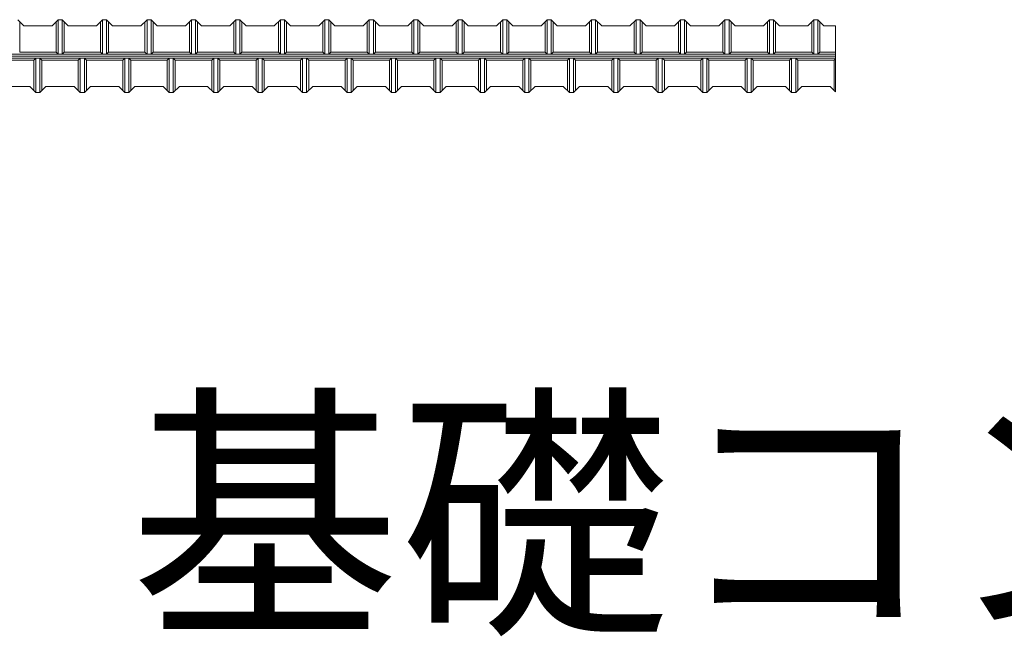
# Model space of a CAD drawing. Units: millimetres. Extents: x 0 to 160020, y 0 to 113157.
# Drawn here: x 33193 to 36218, y 19377 to 21272 of the extents above; entities that cross this region are included whole.
import ezdxf

# ---------------------------------------------------------------- set-up
doc = ezdxf.new("R2010")
doc.units = ezdxf.units.MM
doc.layers.add('レイヤ0', color=7, linetype='Continuous', lineweight=13)
doc.layers.add('レイヤ14', color=7, linetype='Continuous', lineweight=13)
doc.styles.add('ＭＳ ゴシック', font='MS Gothic.ttf')

msp = doc.modelspace()

# ---------------------------------------------------------------- linework, layer by layer
at = {"layer": 'レイヤ0', "color": 7, "linetype": 'Continuous', "lineweight": 13}
for p, q in [((33186.41, 21272.17), (33205.04, 21253.54)), ((33291.96, 21253.54), (33310.59, 21272.17)), ((33323.01, 21272.17), (33310.59, 21272.17)), ((33310.59, 21272.17), (33310.59, 21166.62)), ((33323.01, 21272.17), (33341.63, 21253.54)), ((33323.01, 21272.17), (33323.01, 21166.62)), ((33428.56, 21253.54), (33447.19, 21272.17)), ((33459.6, 21272.17), (33447.19, 21272.17)), ((33447.19, 21272.17), (33447.19, 21166.62)), ((33459.6, 21272.17), (33478.23, 21253.54)), ((33459.6, 21272.17), (33459.6, 21166.62)), ((33565.15, 21253.54), (33583.78, 21272.17)), ((33596.2, 21272.17), (33583.78, 21272.17)), ((33583.78, 21272.17), (33583.78, 21166.62)), ((33596.2, 21272.17), (33614.83, 21253.54)), ((33596.2, 21272.17), (33596.2, 21166.62)), ((33701.75, 21253.54), (33720.38, 21272.17)), ((33732.79, 21272.17), (33720.38, 21272.17)), ((33720.38, 21272.17), (33720.38, 21166.62)), ((33732.79, 21272.17), (33751.42, 21253.54)), ((33732.79, 21272.17), (33732.79, 21166.62)), ((33838.35, 21253.54), (33856.97, 21272.17)), ((33869.39, 21272.17), (33856.97, 21272.17)), ((33856.97, 21272.17), (33856.97, 21166.62)), ((33869.39, 21272.17), (33888.02, 21253.54)), ((33869.39, 21272.17), (33869.39, 21166.62)), ((33974.94, 21253.54), (33993.57, 21272.17)), ((34005.99, 21272.17), (33993.57, 21272.17)), ((33993.57, 21272.17), (33993.57, 21166.62)), ((34005.99, 21272.17), (34024.61, 21253.54)), ((34005.99, 21272.17), (34005.99, 21166.62)), ((34111.54, 21253.54), (34130.16, 21272.17)), ((34142.58, 21272.17), (34130.16, 21272.17)), ((34130.16, 21272.17), (34130.16, 21166.62)), ((34142.58, 21272.17), (34161.21, 21253.54)), ((34142.58, 21272.17), (34142.58, 21166.62)), ((34248.13, 21253.54), (34266.76, 21272.17)), ((34279.18, 21272.17), (34266.76, 21272.17)), ((34266.76, 21272.17), (34266.76, 21166.62)), ((34279.18, 21272.17), (34297.8, 21253.54)), ((34279.18, 21272.17), (34279.18, 21166.62)), ((34384.73, 21253.54), (34403.35, 21272.17)), ((34415.77, 21272.17), (34403.35, 21272.17)), ((34403.35, 21272.17), (34403.35, 21166.62)), ((34415.77, 21272.17), (34434.4, 21253.54)), ((34415.77, 21272.17), (34415.77, 21166.62)), ((34521.32, 21253.54), (34539.95, 21272.17)), ((34552.37, 21272.17), (34539.95, 21272.17)), ((34539.95, 21272.17), (34539.95, 21166.62)), ((34552.37, 21272.17), (34570.99, 21253.54)), ((34552.37, 21272.17), (34552.37, 21166.62)), ((34657.92, 21253.54), (34676.55, 21272.17)), ((34688.96, 21272.17), (34676.55, 21272.17)), ((34676.55, 21272.17), (34676.55, 21166.62)), ((34688.96, 21272.17), (34707.59, 21253.54)), ((34688.96, 21272.17), (34688.96, 21166.62)), ((34794.51, 21253.54), (34813.14, 21272.17)), ((34825.56, 21272.17), (34813.14, 21272.17)), ((34813.14, 21272.17), (34813.14, 21166.62)), ((34825.56, 21272.17), (34844.19, 21253.54)), ((34825.56, 21272.17), (34825.56, 21166.62)), ((34931.11, 21253.54), (34949.74, 21272.17)), ((34962.15, 21272.17), (34949.74, 21272.17)), ((34949.74, 21272.17), (34949.74, 21166.62)), ((34962.15, 21272.17), (34980.78, 21253.54)), ((34962.15, 21272.17), (34962.15, 21166.62)), ((35067.71, 21253.54), (35086.33, 21272.17)), ((35098.75, 21272.17), (35086.33, 21272.17)), ((35086.33, 21272.17), (35086.33, 21166.62)), ((35098.75, 21272.17), (35117.38, 21253.54)), ((35098.75, 21272.17), (35098.75, 21166.62)), ((35204.3, 21253.54), (35222.93, 21272.17)), ((35235.35, 21272.17), (35222.93, 21272.17)), ((35222.93, 21272.17), (35222.93, 21166.62)), ((35235.35, 21272.17), (35253.97, 21253.54)), ((35235.35, 21272.17), (35235.35, 21166.62)), ((35340.9, 21253.54), (35359.52, 21272.17)), ((35371.94, 21272.17), (35359.52, 21272.17)), ((35359.52, 21272.17), (35359.52, 21166.62)), ((35371.94, 21272.17), (35390.57, 21253.54)), ((35371.94, 21272.17), (35371.94, 21166.62)), ((35477.49, 21253.54), (35496.12, 21272.17)), ((35508.54, 21272.17), (35496.12, 21272.17)), ((35496.12, 21272.17), (35496.12, 21166.62)), ((35508.54, 21272.17), (35527.16, 21253.54)), ((35508.54, 21272.17), (35508.54, 21166.62)), ((35614.09, 21253.54), (35632.71, 21272.17)), ((35645.13, 21272.17), (35632.71, 21272.17)), ((35632.71, 21272.17), (35632.71, 21166.62)), ((35645.13, 21272.17), (35663.76, 21253.54)), ((35645.13, 21272.17), (35645.13, 21166.62)), ((33192.62, 21265.96), (33192.62, 21172.83)), ((33205.04, 21253.54), (33291.96, 21253.54)), ((33304.38, 21265.96), (33304.38, 21172.83)), ((33329.22, 21265.96), (33329.22, 21172.83)), ((33341.63, 21253.54), (33428.56, 21253.54)), ((33440.98, 21265.96), (33440.98, 21172.83)), ((33465.81, 21265.96), (33465.81, 21172.83)), ((33478.23, 21253.54), (33565.15, 21253.54)), ((33577.57, 21265.96), (33577.57, 21172.83)), ((33602.41, 21265.96), (33602.41, 21172.83)), ((33614.83, 21253.54), (33701.75, 21253.54)), ((33714.17, 21265.96), (33714.17, 21172.83)), ((33739, 21265.96), (33739, 21172.83)), ((33751.42, 21253.54), (33838.35, 21253.54)), ((33850.76, 21265.96), (33850.76, 21172.83)), ((33875.6, 21265.96), (33875.6, 21172.83)), ((33888.02, 21253.54), (33974.94, 21253.54)), ((33987.36, 21265.96), (33987.36, 21172.83)), ((34012.19, 21265.96), (34012.19, 21172.83)), ((34024.61, 21253.54), (34111.54, 21253.54)), ((34123.95, 21265.96), (34123.95, 21172.83)), ((34148.79, 21265.96), (34148.79, 21172.83)), ((34161.21, 21253.54), (34248.13, 21253.54)), ((34260.55, 21265.96), (34260.55, 21172.83)), ((34285.39, 21265.96), (34285.39, 21172.83)), ((34297.8, 21253.54), (34384.73, 21253.54)), ((34397.15, 21265.96), (34397.15, 21172.83)), ((34421.98, 21265.96), (34421.98, 21172.83)), ((34434.4, 21253.54), (34521.32, 21253.54)), ((34533.74, 21265.96), (34533.74, 21172.83)), ((34558.58, 21265.96), (34558.58, 21172.83)), ((34570.99, 21253.54), (34657.92, 21253.54)), ((34670.34, 21265.96), (34670.34, 21172.83)), ((34695.17, 21265.96), (34695.17, 21172.83)), ((34707.59, 21253.54), (34794.51, 21253.54)), ((34806.93, 21265.96), (34806.93, 21172.83)), ((34831.77, 21265.96), (34831.77, 21172.83)), ((34844.19, 21253.54), (34931.11, 21253.54)), ((34943.53, 21265.96), (34943.53, 21172.83)), ((34968.36, 21265.96), (34968.36, 21172.83)), ((34980.78, 21253.54), (35067.71, 21253.54)), ((35080.12, 21265.96), (35080.12, 21172.83)), ((35104.96, 21265.96), (35104.96, 21172.83)), ((35117.38, 21253.54), (35204.3, 21253.54)), ((35216.72, 21265.96), (35216.72, 21172.83)), ((35241.55, 21265.96), (35241.55, 21172.83)), ((35253.97, 21253.54), (35340.9, 21253.54)), ((35353.31, 21265.96), (35353.31, 21172.83)), ((35378.15, 21265.96), (35378.15, 21172.83)), ((35390.57, 21253.54), (35477.49, 21253.54)), ((35489.91, 21265.96), (35489.91, 21172.83)), ((35514.75, 21265.96), (35514.75, 21172.83)), ((35527.16, 21253.54), (35614.09, 21253.54)), ((35626.51, 21265.96), (35626.51, 21172.83)), ((35651.34, 21265.96), (35651.34, 21172.83)), ((35663.76, 21253.54), (35698.75, 21253.54)), ((35698.75, 21253.54), (35698.75, 21050.91)), ((23506.75, 21166.62), (35698.75, 21166.62)), ((23506.75, 21154.2), (35698.75, 21154.2)), ((33124.32, 21147.99), (33236.08, 21147.99)), ((33192.62, 21172.83), (33304.38, 21172.83)), ((33242.29, 21154.2), (33236.08, 21147.99)), ((33236.08, 21054.86), (33236.08, 21147.99)), ((33242.29, 21048.65), (33242.29, 21154.2)), ((33254.71, 21048.65), (33254.71, 21154.2)), ((33254.71, 21154.2), (33260.92, 21147.99)), ((33260.92, 21054.86), (33260.92, 21147.99)), ((33260.92, 21147.99), (33372.68, 21147.99)), ((33310.59, 21166.62), (33304.38, 21172.83)), ((33323.01, 21166.62), (33329.22, 21172.83)), ((33329.22, 21172.83), (33440.98, 21172.83)), ((33378.89, 21154.2), (33372.68, 21147.99)), ((33372.68, 21054.86), (33372.68, 21147.99)), ((33378.89, 21048.65), (33378.89, 21154.2)), ((33391.31, 21048.65), (33391.31, 21154.2)), ((33391.31, 21154.2), (33397.51, 21147.99)), ((33397.51, 21054.86), (33397.51, 21147.99)), ((33397.51, 21147.99), (33509.27, 21147.99)), ((33447.19, 21166.62), (33440.98, 21172.83)), ((33459.6, 21166.62), (33465.81, 21172.83)), ((33465.81, 21172.83), (33577.57, 21172.83)), ((33515.48, 21154.2), (33509.27, 21147.99)), ((33509.27, 21054.86), (33509.27, 21147.99)), ((33515.48, 21048.65), (33515.48, 21154.2)), ((33527.9, 21048.65), (33527.9, 21154.2)), ((33527.9, 21154.2), (33534.11, 21147.99)), ((33534.11, 21054.86), (33534.11, 21147.99)), ((33534.11, 21147.99), (33645.87, 21147.99)), ((33583.78, 21166.62), (33577.57, 21172.83)), ((33596.2, 21166.62), (33602.41, 21172.83)), ((33602.41, 21172.83), (33714.17, 21172.83)), ((33652.08, 21154.2), (33645.87, 21147.99)), ((33645.87, 21054.86), (33645.87, 21147.99)), ((33652.08, 21048.65), (33652.08, 21154.2)), ((33664.5, 21048.65), (33664.5, 21154.2)), ((33664.5, 21154.2), (33670.71, 21147.99)), ((33670.71, 21054.86), (33670.71, 21147.99)), ((33670.71, 21147.99), (33782.47, 21147.99)), ((33720.38, 21166.62), (33714.17, 21172.83)), ((33732.79, 21166.62), (33739, 21172.83)), ((33739, 21172.83), (33850.76, 21172.83)), ((33788.67, 21154.2), (33782.47, 21147.99)), ((33782.47, 21054.86), (33782.47, 21147.99)), ((33788.67, 21048.65), (33788.67, 21154.2)), ((33801.09, 21048.65), (33801.09, 21154.2)), ((33801.09, 21154.2), (33807.3, 21147.99)), ((33807.3, 21054.86), (33807.3, 21147.99)), ((33807.3, 21147.99), (33919.06, 21147.99)), ((33856.97, 21166.62), (33850.76, 21172.83)), ((33869.39, 21166.62), (33875.6, 21172.83)), ((33875.6, 21172.83), (33987.36, 21172.83)), ((33925.27, 21154.2), (33919.06, 21147.99)), ((33919.06, 21054.86), (33919.06, 21147.99)), ((33925.27, 21048.65), (33925.27, 21154.2)), ((33937.69, 21048.65), (33937.69, 21154.2)), ((33937.69, 21154.2), (33943.9, 21147.99)), ((33943.9, 21054.86), (33943.9, 21147.99)), ((33943.9, 21147.99), (34055.66, 21147.99)), ((33993.57, 21166.62), (33987.36, 21172.83)), ((34005.99, 21166.62), (34012.19, 21172.83)), ((34012.19, 21172.83), (34123.95, 21172.83)), ((34061.87, 21154.2), (34055.66, 21147.99)), ((34055.66, 21054.86), (34055.66, 21147.99)), ((34061.87, 21048.65), (34061.87, 21154.2)), ((34074.28, 21048.65), (34074.28, 21154.2)), ((34074.28, 21154.2), (34080.49, 21147.99)), ((34080.49, 21054.86), (34080.49, 21147.99)), ((34080.49, 21147.99), (34192.25, 21147.99)), ((34130.16, 21166.62), (34123.95, 21172.83)), ((34142.58, 21166.62), (34148.79, 21172.83)), ((34148.79, 21172.83), (34260.55, 21172.83)), ((34198.46, 21154.2), (34192.25, 21147.99)), ((34192.25, 21054.86), (34192.25, 21147.99)), ((34198.46, 21048.65), (34198.46, 21154.2)), ((34210.88, 21048.65), (34210.88, 21154.2)), ((34210.88, 21154.2), (34217.09, 21147.99)), ((34217.09, 21054.86), (34217.09, 21147.99)), ((34217.09, 21147.99), (34328.85, 21147.99)), ((34266.76, 21166.62), (34260.55, 21172.83)), ((34279.18, 21166.62), (34285.39, 21172.83)), ((34285.39, 21172.83), (34397.15, 21172.83)), ((34335.06, 21154.2), (34328.85, 21147.99)), ((34328.85, 21054.86), (34328.85, 21147.99)), ((34335.06, 21048.65), (34335.06, 21154.2)), ((34347.47, 21048.65), (34347.47, 21154.2)), ((34347.47, 21154.2), (34353.68, 21147.99)), ((34353.68, 21054.86), (34353.68, 21147.99)), ((34353.68, 21147.99), (34465.44, 21147.99)), ((34403.35, 21166.62), (34397.15, 21172.83)), ((34415.77, 21166.62), (34421.98, 21172.83)), ((34421.98, 21172.83), (34533.74, 21172.83)), ((34471.65, 21154.2), (34465.44, 21147.99)), ((34465.44, 21054.86), (34465.44, 21147.99)), ((34471.65, 21048.65), (34471.65, 21154.2)), ((34484.07, 21048.65), (34484.07, 21154.2)), ((34484.07, 21154.2), (34490.28, 21147.99)), ((34490.28, 21054.86), (34490.28, 21147.99)), ((34490.28, 21147.99), (34602.04, 21147.99)), ((34539.95, 21166.62), (34533.74, 21172.83)), ((34552.37, 21166.62), (34558.58, 21172.83)), ((34558.58, 21172.83), (34670.34, 21172.83)), ((34608.25, 21154.2), (34602.04, 21147.99)), ((34602.04, 21054.86), (34602.04, 21147.99)), ((34608.25, 21048.65), (34608.25, 21154.2)), ((34620.67, 21048.65), (34620.67, 21154.2)), ((34620.67, 21154.2), (34626.87, 21147.99)), ((34626.87, 21054.86), (34626.87, 21147.99)), ((34626.87, 21147.99), (34738.63, 21147.99)), ((34676.55, 21166.62), (34670.34, 21172.83)), ((34688.96, 21166.62), (34695.17, 21172.83)), ((34695.17, 21172.83), (34806.93, 21172.83)), ((34744.84, 21154.2), (34738.63, 21147.99)), ((34738.63, 21054.86), (34738.63, 21147.99)), ((34744.84, 21048.65), (34744.84, 21154.2)), ((34757.26, 21048.65), (34757.26, 21154.2)), ((34757.26, 21154.2), (34763.47, 21147.99)), ((34763.47, 21054.86), (34763.47, 21147.99)), ((34763.47, 21147.99), (34875.23, 21147.99)), ((34813.14, 21166.62), (34806.93, 21172.83)), ((34825.56, 21166.62), (34831.77, 21172.83)), ((34831.77, 21172.83), (34943.53, 21172.83)), ((34881.44, 21154.2), (34875.23, 21147.99)), ((34875.23, 21054.86), (34875.23, 21147.99)), ((34881.44, 21048.65), (34881.44, 21154.2)), ((34893.86, 21048.65), (34893.86, 21154.2)), ((34893.86, 21154.2), (34900.07, 21147.99)), ((34900.07, 21054.86), (34900.07, 21147.99)), ((34900.07, 21147.99), (35011.83, 21147.99)), ((34949.74, 21166.62), (34943.53, 21172.83)), ((34962.15, 21166.62), (34968.36, 21172.83)), ((34968.36, 21172.83), (35080.12, 21172.83)), ((35018.03, 21154.2), (35011.83, 21147.99)), ((35011.83, 21054.86), (35011.83, 21147.99)), ((35018.03, 21048.65), (35018.03, 21154.2)), ((35030.45, 21048.65), (35030.45, 21154.2)), ((35030.45, 21154.2), (35036.66, 21147.99)), ((35036.66, 21054.86), (35036.66, 21147.99)), ((35036.66, 21147.99), (35148.42, 21147.99)), ((35086.33, 21166.62), (35080.12, 21172.83)), ((35098.75, 21166.62), (35104.96, 21172.83)), ((35104.96, 21172.83), (35216.72, 21172.83)), ((35154.63, 21154.2), (35148.42, 21147.99)), ((35148.42, 21054.86), (35148.42, 21147.99)), ((35154.63, 21048.65), (35154.63, 21154.2)), ((35167.05, 21048.65), (35167.05, 21154.2)), ((35167.05, 21154.2), (35173.26, 21147.99)), ((35173.26, 21054.86), (35173.26, 21147.99)), ((35173.26, 21147.99), (35285.02, 21147.99)), ((35222.93, 21166.62), (35216.72, 21172.83)), ((35235.35, 21166.62), (35241.55, 21172.83)), ((35241.55, 21172.83), (35353.31, 21172.83)), ((35291.23, 21154.2), (35285.02, 21147.99)), ((35285.02, 21054.86), (35285.02, 21147.99)), ((35291.23, 21048.65), (35291.23, 21154.2)), ((35303.64, 21048.65), (35303.64, 21154.2)), ((35303.64, 21154.2), (35309.85, 21147.99)), ((35309.85, 21054.86), (35309.85, 21147.99)), ((35309.85, 21147.99), (35421.61, 21147.99)), ((35359.52, 21166.62), (35353.31, 21172.83)), ((35371.94, 21166.62), (35378.15, 21172.83)), ((35378.15, 21172.83), (35489.91, 21172.83)), ((35427.82, 21154.2), (35421.61, 21147.99)), ((35421.61, 21054.86), (35421.61, 21147.99)), ((35427.82, 21048.65), (35427.82, 21154.2)), ((35440.24, 21048.65), (35440.24, 21154.2)), ((35440.24, 21154.2), (35446.45, 21147.99)), ((35446.45, 21054.86), (35446.45, 21147.99)), ((35446.45, 21147.99), (35558.21, 21147.99)), ((35496.12, 21166.62), (35489.91, 21172.83)), ((35508.54, 21166.62), (35514.75, 21172.83)), ((35514.75, 21172.83), (35626.51, 21172.83)), ((35564.42, 21154.2), (35558.21, 21147.99)), ((35558.21, 21054.86), (35558.21, 21147.99)), ((35564.42, 21048.65), (35564.42, 21154.2)), ((35576.83, 21048.65), (35576.83, 21154.2)), ((35576.83, 21154.2), (35583.04, 21147.99)), ((35583.04, 21054.86), (35583.04, 21147.99)), ((35583.04, 21147.99), (35694.8, 21147.99)), ((35632.71, 21166.62), (35626.51, 21172.83)), ((35645.13, 21166.62), (35651.34, 21172.83)), ((35651.34, 21172.83), (35698.75, 21172.83)), ((35698.75, 21151.94), (35694.8, 21147.99)), ((35694.8, 21054.86), (35694.8, 21147.99)), ((33136.74, 21067.28), (33223.67, 21067.28)), ((33223.67, 21067.28), (33242.29, 21048.65)), ((33254.71, 21048.65), (33273.34, 21067.28)), ((33273.34, 21067.28), (33360.26, 21067.28)), ((33360.26, 21067.28), (33378.89, 21048.65)), ((33391.31, 21048.65), (33409.93, 21067.28)), ((33409.93, 21067.28), (33496.86, 21067.28)), ((33496.86, 21067.28), (33515.48, 21048.65)), ((33527.9, 21048.65), (33546.53, 21067.28)), ((33546.53, 21067.28), (33633.45, 21067.28)), ((33633.45, 21067.28), (33652.08, 21048.65)), ((33664.5, 21048.65), (33683.12, 21067.28)), ((33683.12, 21067.28), (33770.05, 21067.28)), ((33770.05, 21067.28), (33788.67, 21048.65)), ((33801.09, 21048.65), (33819.72, 21067.28)), ((33819.72, 21067.28), (33906.64, 21067.28)), ((33906.64, 21067.28), (33925.27, 21048.65)), ((33937.69, 21048.65), (33956.31, 21067.28)), ((33956.31, 21067.28), (34043.24, 21067.28)), ((34043.24, 21067.28), (34061.87, 21048.65)), ((34074.28, 21048.65), (34092.91, 21067.28)), ((34092.91, 21067.28), (34179.83, 21067.28)), ((34179.83, 21067.28), (34198.46, 21048.65)), ((34210.88, 21048.65), (34229.51, 21067.28)), ((34229.51, 21067.28), (34316.43, 21067.28)), ((34316.43, 21067.28), (34335.06, 21048.65)), ((34347.47, 21048.65), (34366.1, 21067.28)), ((34366.1, 21067.28), (34453.03, 21067.28)), ((34453.03, 21067.28), (34471.65, 21048.65)), ((34484.07, 21048.65), (34502.7, 21067.28)), ((34502.7, 21067.28), (34589.62, 21067.28)), ((34589.62, 21067.28), (34608.25, 21048.65)), ((34620.67, 21048.65), (34639.29, 21067.28)), ((34639.29, 21067.28), (34726.22, 21067.28)), ((34726.22, 21067.28), (34744.84, 21048.65)), ((34757.26, 21048.65), (34775.89, 21067.28)), ((34775.89, 21067.28), (34862.81, 21067.28)), ((34862.81, 21067.28), (34881.44, 21048.65)), ((34893.86, 21048.65), (34912.48, 21067.28)), ((34912.48, 21067.28), (34999.41, 21067.28)), ((34999.41, 21067.28), (35018.03, 21048.65)), ((35030.45, 21048.65), (35049.08, 21067.28)), ((35049.08, 21067.28), (35136, 21067.28)), ((35136, 21067.28), (35154.63, 21048.65)), ((35167.05, 21048.65), (35185.67, 21067.28)), ((35185.67, 21067.28), (35272.6, 21067.28)), ((35272.6, 21067.28), (35291.23, 21048.65)), ((35303.64, 21048.65), (35322.27, 21067.28)), ((35322.27, 21067.28), (35409.19, 21067.28)), ((35409.19, 21067.28), (35427.82, 21048.65)), ((35440.24, 21048.65), (35458.87, 21067.28)), ((35458.87, 21067.28), (35545.79, 21067.28)), ((35545.79, 21067.28), (35564.42, 21048.65)), ((35576.83, 21048.65), (35595.46, 21067.28)), ((35595.46, 21067.28), (35682.39, 21067.28)), ((35682.39, 21067.28), (35698.75, 21050.91)), ((33254.71, 21048.65), (33242.29, 21048.65)), ((33391.31, 21048.65), (33378.89, 21048.65)), ((33527.9, 21048.65), (33515.48, 21048.65)), ((33664.5, 21048.65), (33652.08, 21048.65)), ((33801.09, 21048.65), (33788.67, 21048.65)), ((33937.69, 21048.65), (33925.27, 21048.65)), ((34074.28, 21048.65), (34061.87, 21048.65)), ((34210.88, 21048.65), (34198.46, 21048.65)), ((34347.47, 21048.65), (34335.06, 21048.65)), ((34484.07, 21048.65), (34471.65, 21048.65)), ((34620.67, 21048.65), (34608.25, 21048.65)), ((34757.26, 21048.65), (34744.84, 21048.65)), ((34893.86, 21048.65), (34881.44, 21048.65)), ((35030.45, 21048.65), (35018.03, 21048.65)), ((35167.05, 21048.65), (35154.63, 21048.65)), ((35303.64, 21048.65), (35291.23, 21048.65)), ((35440.24, 21048.65), (35427.82, 21048.65)), ((35576.83, 21048.65), (35564.42, 21048.65))]:
    msp.add_line(p, q, dxfattribs=at)
at = {"layer": 'レイヤ0', "color": 2, "linetype": 'Continuous', "lineweight": 13}
msp.add_line((23506.75, 21160.41), (35698.75, 21160.41), dxfattribs=at)

# ---------------------------------------------------------------- texts
at = {"layer": 'レイヤ14', "color": 4, "style": 'ＭＳ ゴシック'}
msp.add_text('基礎コンクリートの', height=609.6, dxfattribs=at).set_placement((33530.32, 19443.85))

doc.saveas('drawing.dxf')
